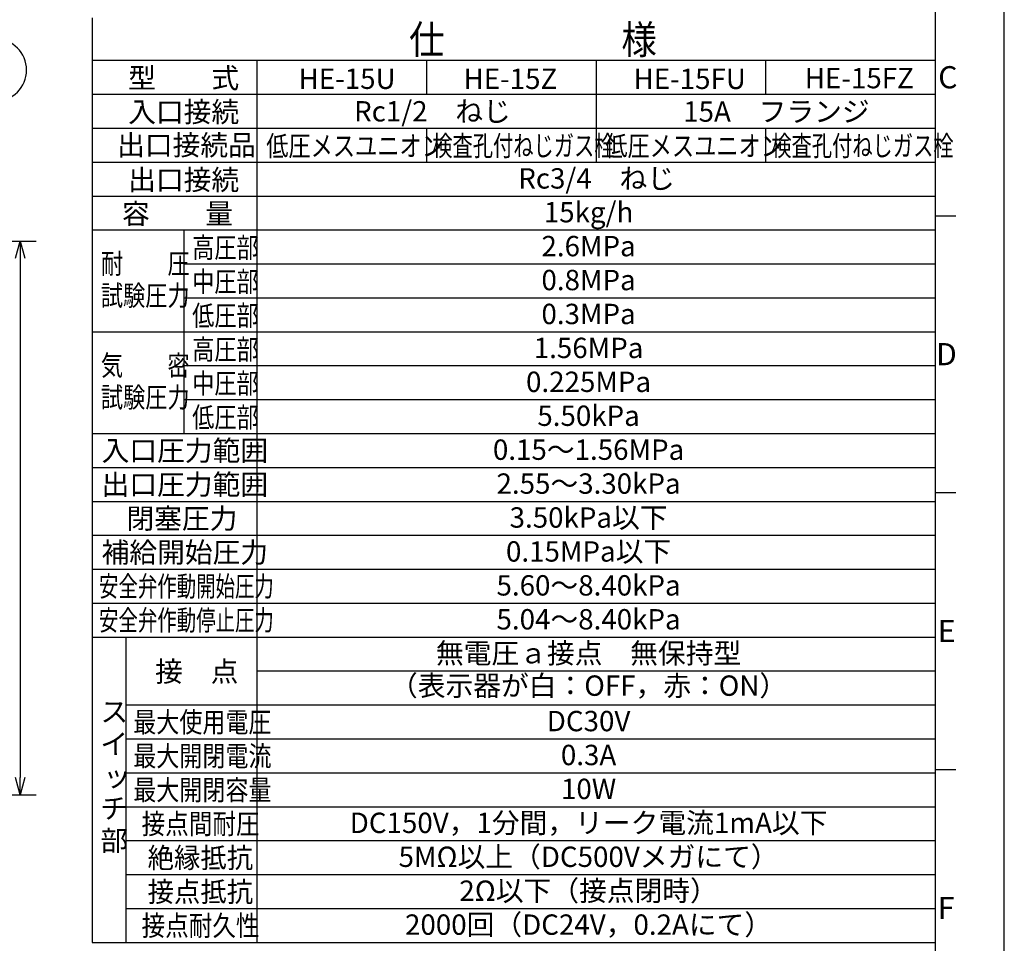
# Model space of a CAD drawing. Extents: x 0 to 939, y -495 to 604.
# Drawn here: x 555 to 840, y 134 to 401 of the extents above; entities that cross this region are included whole.
import ezdxf
from ezdxf.enums import TextEntityAlignment as Align

# ---------------------------------------------------------------- set-up
doc = ezdxf.new("R2010")
doc.units = 0
doc.header["$LTSCALE"] = 2
doc.layers.get('0').update_dxf_attribs({"linetype": 'CONTINUOUS'})
doc.layers.get('DEFPOINTS').update_dxf_attribs({"linetype": 'CONTINUOUS'})
for name, color, linetype in [('AM_0', 7, 'CONTINUOUS'), ('AM_4', 3, 'CONTINUOUS'), ('AM_5', 3, 'CONTINUOUS'), ('AM_6', 2, 'CONTINUOUS'), ('AM_BOR', 7, 'CONTINUOUS')]:
    doc.layers.add(name, color=color, linetype=linetype)
doc.styles.add('ACJISTS', font='txt.shx', dxfattribs={"height": 1, "bigfont": 'extfont.shx'})
doc.styles.get("Standard").update_dxf_attribs({"font": 'isocp.shx', "bigfont": 'EXTFONT.SHX'})
doc.dimstyles.get("Standard").update_dxf_attribs({"dimtxt": 0.18, "dimasz": 0.18, "dimexe": 0.18, "dimexo": 0.0625, "dimgap": 0.09, "dimtad": 0, "dimtih": 1, "dimtoh": 1, "dimzin": 0, "dimcen": 0.09, "dimazin": 3, "dimtfac": 1, "dimtofl": 0, "dimtmove": 0, "dimatfit": 3})

# ---------------------------------------------------------------- blocks, each defined once
blk = doc.blocks.new('KY_A3_1')
at = {"layer": 'AM_BOR', "linetype": 'CONTINUOUS'}
blk.add_line((420, 0), (420, 297), dxfattribs=at)
at = {"layer": 'AM_BOR', "color": 5, "linetype": 'CONTINUOUS'}
for p, q in [((410, 290), (410, 8)), ((410, 132), (413, 132)), ((410, 92), (413, 92))]:
    blk.add_line(p, q, dxfattribs=at)
at = {"layer": 'AM_BOR', "color": 7, "linetype": 'CONTINUOUS'}
blk.add_line((410, 172), (413, 172), dxfattribs=at)
at = {"layer": 'AM_BOR', "color": 2, "linetype": 'CONTINUOUS'}
for s, p in [('C', (410.45, 190.4)), ('D', (410.13, 150.4)), ('E', (410.38, 110.4)), ('F', (410.38, 70.4))]:
    blk.add_text(s, height=3.2, dxfattribs=at).set_placement(p)
blk = doc.blocks.new('_OPEN30')
at = {"color": 0, "linetype": 'BYBLOCK'}
for p, q in [((-1, 0.268), (0, 0)), ((0, 0), (-1, -0.268)), ((0, 0), (-1, 0))]:
    blk.add_line(p, q, dxfattribs=at)
blk = doc.blocks.new('*U172')
at = {"layer": 'AM_5'}
blk.add_text('160', height=6.4, rotation=90, dxfattribs=at).set_placement((552.55, 250.61))
blk = doc.blocks.new('*D33')
at = {"layer": 'AM_5'}
for p, q in [((535.24, 336.69), (560.12, 336.69)), ((555.55, 331.69), (555.55, 181.69)), ((533.55, 176.69), (560.12, 176.69))]:
    blk.add_line(p, q, dxfattribs=at)
at = {"layer": 'DEFPOINTS', "color": 0}
for p in [(533.24, 336.69), (531.55, 176.69), (555.55, 176.69)]:
    blk.add_point(p, dxfattribs=at)
at = {"layer": 'AM_0'}
blk.add_blockref('*U172', (0, 0), dxfattribs=at)
at = {"layer": 'AM_5', "xscale": 5, "yscale": 5, "zscale": 5}
for p, rotation in [((555.55, 336.69), 90), ((555.55, 176.69), 270)]:
    blk.add_blockref('_OPEN30', p, dxfattribs=dict(at, rotation=rotation))
blk = doc.blocks.new('*U202')
at = {"layer": 'AM_5', "color": 3, "style": 'ACJISTS'}
blk.add_text('9', height=9, dxfattribs=at).set_placement((544.48, 381.58))
blk = doc.blocks.new('*S81')
at = {"layer": 'AM_5', "color": 3}
for p, q in [((546.57, 395.08), (548.39, 395.08)), ((546.57, 377.08), (548.39, 377.08))]:
    blk.add_line(p, q, dxfattribs=at)
at = {"layer": 'AM_5'}
blk.add_line((540.54, 379.39), (510.28, 345.84), dxfattribs=at)
at = {"layer": 'AM_5', "linetype": 'CONTINUOUS'}
for p, q in [((509.02, 346.97), (506.06, 341.16)), ((510.28, 345.84), (506.06, 341.16)), ((506.06, 341.16), (511.53, 344.71))]:
    blk.add_line(p, q, dxfattribs=at)
at = {"layer": 'AM_5', "color": 3}
for centre, start, end in [((546.57, 386.08), 90, 270), ((548.39, 386.08), 270, 90)]:
    blk.add_arc(centre, 9, start, end, dxfattribs=at)
at = {"layer": 'AM_0'}
blk.add_blockref('*U202', (0, 0), dxfattribs=at)

msp = doc.modelspace()

# ---------------------------------------------------------------- linework, layer by layer
at = {"layer": 'AM_0'}
for p, q in [((576.329, 401.132), (576.329, 134.065)), ((576.329, 388.891), (820, 388.891)), ((623.98, 388.891), (623.98, 134.065)), ((672.985, 388.891), (672.985, 379.09)), ((721.99, 388.891), (721.99, 359.488)), ((770.995, 388.891), (770.995, 379.09)), ((672.985, 369.289), (672.985, 359.488)), ((770.995, 369.289), (770.995, 359.488)), ((602.817, 339.886), (602.817, 281.08)), ((586.129, 134.065), (586.129, 222.274)), ((576.329, 134.065), (820, 134.065))]:
    msp.add_line(p, q, dxfattribs=at)
at = {"layer": 'AM_4'}
for p, q in [((576.329, 379.09), (820, 379.09)), ((576.329, 369.289), (820, 369.289)), ((576.329, 359.488), (820, 359.488)), ((576.329, 349.687), (820, 349.687)), ((576.329, 339.886), (820, 339.886)), ((602.817, 330.085), (820, 330.085)), ((602.817, 320.284), (820, 320.284)), ((576.329, 310.483), (820, 310.483)), ((602.817, 300.682), (820, 300.682)), ((602.817, 290.881), (820, 290.881)), ((576.329, 281.08), (820, 281.08)), ((576.329, 271.279), (820, 271.279)), ((576.329, 261.478), (820, 261.478)), ((576.329, 251.677), (820, 251.677)), ((576.329, 241.876), (820, 241.876)), ((576.329, 232.075), (820, 232.075)), ((576.329, 222.274), (820, 222.274)), ((623.98, 212.473), (820, 212.473)), ((586.129, 202.672), (820, 202.672)), ((586.129, 192.871), (820, 192.871)), ((586.129, 183.07), (820, 183.07)), ((586.129, 173.269), (820, 173.269)), ((586.129, 163.468), (820, 163.468)), ((586.129, 153.667), (820, 153.667)), ((586.129, 143.866), (820, 143.866))]:
    msp.add_line(p, q, dxfattribs=at)

# ---------------------------------------------------------------- block references
at = {"xscale": 2, "yscale": 2, "zscale": 2}
msp.add_blockref('KY_A3_1', (0, 0), dxfattribs=at)
at = {"layer": 'AM_5'}
msp.add_blockref('*S81', (0, 0), dxfattribs=at)

# ---------------------------------------------------------------- texts
at = {"layer": 'AM_6'}
for s, height, width, p in [('仕\u3000\u3000\u3000\u3000\u3000様', 8.3308, 0.9, (667.939, 390.706)), ('低圧メスユニオン', 5.8806, 0.8, (626.651, 361.219)), ('検査孔付ねじガス栓', 5.8806, 0.73, (674.632, 361.269)), ('低圧メスユニオン', 5.8806, 0.8, (724.661, 361.219)), ('検査孔付ねじガス栓', 5.8806, 0.73, (772.642, 361.269)), ('高圧部', 5.8806, 0.8, (605.242, 331.834)), ('耐\u3000\u3000圧', 5.8806, 0.8, (578.852, 327.24)), ('中圧部', 5.8806, 0.8, (605.242, 322.033)), ('試験圧力', 5.8806, 0.8, (578.852, 318.002)), ('低圧部', 5.8806, 0.8, (605.242, 312.232)), ('高圧部', 5.8806, 0.8, (605.242, 302.431)), ('気\u3000\u3000密', 5.8806, 0.8, (578.852, 297.837)), ('中圧部', 5.8806, 0.8, (605.242, 292.63)), ('試験圧力', 5.8806, 0.8, (578.852, 288.599)), ('低圧部', 5.8806, 0.8, (605.242, 282.829)), ('安全弁作動開始圧力', 5.8806, 0.7, (578.319, 233.994)), ('安全弁作動停止圧力', 5.8806, 0.7, (578.319, 224.193)), ('最大使用電圧', 5.8806, 0.83, (588.225, 194.756)), ('最大開閉電流', 5.8806, 0.83, (588.225, 184.955)), ('最大開閉容量', 5.8806, 0.83, (588.225, 175.154)), ('接点間耐圧', 5.8806, 0.85, (590.623, 165.377)), ('絶縁抵抗', 5.8806, 0.95, (592.37, 155.576)), ('接点抵抗', 5.8806, 0.95, (592.37, 145.775)), ('接点耐久性', 5.8806, 0.85, (590.623, 135.974))]:
    msp.add_text(s, height=height, dxfattribs=dict(at, width=width)).set_placement(p)
for s, height, p in [('型\u3000\u3000式', 5.8806, (586.741, 380.839)), ('HE-15U', 5.8806, (636.008, 380.633)), ('HE-15Z', 5.8806, (683.683, 380.617)), ('HE-15FU', 5.8806, (732.822, 380.609)), ('HE-15FZ', 5.8806, (782.319, 380.809)), ('入口接続', 5.8806, (586.741, 371.038)), ('Rc1/2\u3000ねじ', 5.8806, (652.052, 371.228)), ('15A\u3000フランジ', 5.8806, (747.178, 371.155)), ('出口接続品', 5.8806, (583.544, 361.457)), ('出口接続', 5.8806, (586.741, 351.436)), ('Rc3/4\u3000ねじ', 5.8806, (699.503, 351.842)), ('容\u3000\u3000量', 5.8806, (584.951, 341.635)), ('入口圧力範囲', 5.8806, (579.064, 273.198)), ('出口圧力範囲', 5.8806, (579.064, 263.397)), ('閉塞圧力', 5.8806, (586.245, 253.596)), ('補給開始圧力', 5.8806, (579.064, 243.795)), ('接\u3000点', 5.8806, (594.536, 209.382)), ('ス', 5.881, (578.705, 197.753)), ('イ', 5.881, (578.705, 188.452)), ('ッ', 5.881, (579.554, 179.151)), ('チ', 5.881, (578.705, 169.85)), ('部', 5.881, (578.705, 160.549))]:
    msp.add_text(s, height=height, dxfattribs=at).set_placement(p)
for s, p in [('15kg/h', (719.832, 344.259)), ('2.6MPa', (719.832, 334.458)), ('0.8MPa', (719.832, 324.657)), ('0.3MPa', (719.832, 314.856)), ('1.56MPa', (719.832, 305.055)), ('0.225MPa', (719.832, 295.254)), ('5.50kPa', (719.832, 285.453)), ('0.15～1.56MPa', (719.832, 275.652)), ('2.55～3.30kPa', (719.832, 265.851)), ('3.50kPa以下', (719.832, 256.05)), ('0.15MPa以下', (719.832, 246.249)), ('5.60～8.40kPa', (719.832, 236.448)), ('5.04～8.40kPa', (719.832, 226.647)), ('無電圧ａ接点\u3000無保持型', (719.832, 216.846)), ('（表示器が白：OFF，赤：ON）', (719.832, 207.477)), ('DC30V', (719.832, 197.244)), ('0.3A', (719.832, 187.443)), ('10W', (719.832, 177.642)), ('DC150V，1分間，リーク電流1mA以下', (719.832, 167.841)), ('5MΩ以上（DC500Vメガにて）', (719.832, 158.04)), ('2Ω以下（接点閉時）', (719.832, 148.239)), ('2000回（DC24V，0.2Aにて）', (719.832, 138.438))]:
    msp.add_text(s, height=5.8806, dxfattribs=at).set_placement(p, align=Align.MIDDLE)

# ---------------------------------------------------------------- dimensions: what is measured, and where the dimension line sits
at = {"layer": 'AM_5'}
dim = msp.add_linear_dim(base=(555.548, 176.691), p1=(533.24, 336.691), p2=(531.548, 176.691), angle=90, dimstyle='Standard', override={"dimscale": 2}, dxfattribs=at)
dim.commit()
dim.dimension.update_dxf_attribs({"geometry": '*D33', "text_midpoint": (549.348, 256.691)})

doc.saveas('drawing.dxf')
